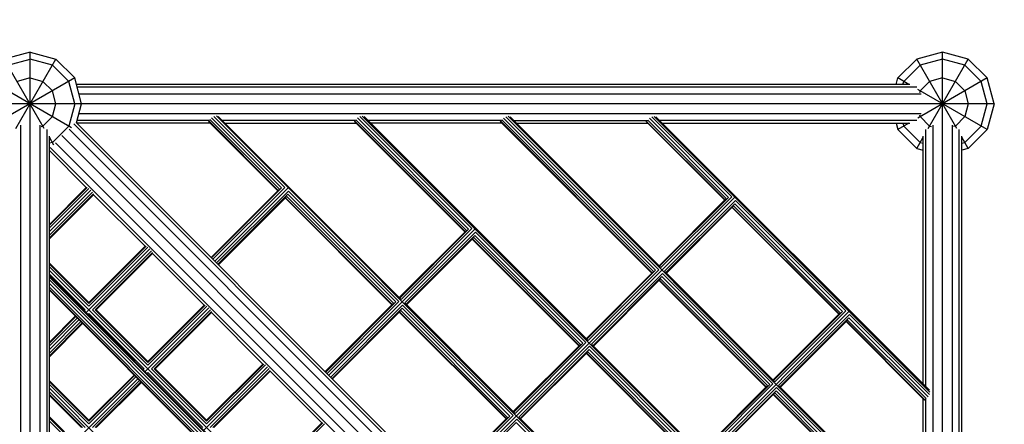
# Model space of a CAD drawing. Units: centimetres. Extents: x -2875 to 5125, y -2671 to 3129.
# Drawn here: x 993 to 1145, y -903 to -840 of the extents above; entities that cross this region are included whole.
import ezdxf

# ---------------------------------------------------------------- set-up
doc = ezdxf.new("R2010")
doc.units = ezdxf.units.CM
doc.header["$MEASUREMENT"] = 0
doc.linetypes.add('GESTRICHELT_2', pattern=[165, 120, -45])
doc.layers.add('InterSystem-drawing', color=7, linetype='Continuous')

msp = doc.modelspace()

# ---------------------------------------------------------------- linework, layer by layer
at = {"layer": 'InterSystem-drawing', "linetype": 'Continuous'}
for p, q in [((994.3735, -845.4735), (990.3735, -846.5453)), ((996.5879, -857.309), (990.3735, -846.5453)), ((990.9094, -847.4735), (994.3735, -846.5453)), ((992.1591, -857.309), (998.3735, -846.5453)), ((994.3735, -845.4735), (998.3735, -846.5453)), ((994.3735, -1144.2735), (994.3735, -845.4735)), ((997.8376, -847.4735), (994.3735, -846.5453)), ((998.3735, -846.5453), (1001.3017, -849.4735)), ((1131.7735, -846.5453), (1128.8453, -849.4735)), ((1135.7735, -845.4735), (1131.7735, -846.5453)), ((1137.9879, -857.309), (1131.7735, -846.5453)), ((1135.7735, -846.5453), (1132.3094, -847.4735)), ((1133.5591, -857.309), (1139.7735, -846.5453)), ((1135.7735, -1093.6809), (1135.7735, -845.4735)), ((1139.7735, -846.5453), (1135.7735, -845.4735)), ((1139.2376, -847.4735), (1135.7735, -846.5453)), ((1139.7735, -846.5453), (1142.7017, -849.4735)), ((1000.3735, -850.0094), (997.8376, -847.4735)), ((1129.7735, -850.0094), (1132.3094, -847.4735)), ((1139.2376, -847.4735), (1141.7735, -850.0094)), ((1000.7961, -857.1816), (987.4453, -849.4735)), ((1001.3017, -849.4735), (987.9508, -857.1816)), ((994.3735, -849.4735), (992.3735, -850.0094)), ((994.3735, -849.4735), (996.3735, -850.0094)), ((1002.3735, -853.4735), (1001.3017, -849.4735)), ((1128.5773, -850.4735), (1128.8453, -849.4735)), ((1130.5773, -850.4735), (1128.8453, -849.4735)), ((1142.7017, -849.4735), (1131.938, -855.6879)), ((1135.7735, -849.4735), (1133.7735, -850.0094)), ((1135.7735, -849.4735), (1137.7735, -850.0094)), ((1143.7735, -853.4735), (1142.7017, -849.4735)), ((996.3735, -850.0094), (997.8376, -851.4735)), ((1001.3017, -853.4735), (1000.3735, -850.0094)), ((1130.732, -850.4735), (1001.5696, -850.4735)), ((1001.6773, -850.8754), (1131.7869, -850.8754)), ((1129.6491, -850.4735), (1129.7735, -850.0094)), ((1142.7017, -857.4735), (1131.938, -851.2591)), ((1132.3094, -851.4735), (1133.7735, -850.0094)), ((1137.7735, -850.0094), (1139.2376, -851.4735)), ((1142.7017, -853.4735), (1141.7735, -850.0094)), ((998.3735, -853.4735), (997.8376, -851.4735)), ((1132.4468, -851.9735), (1001.9716, -851.9735)), ((1132.3094, -851.4735), (1132.2302, -851.7689)), ((1139.2376, -851.4735), (1139.7735, -853.4735)), ((1143.7735, -853.4735), (844.9735, -853.4735)), ((997.8376, -855.4735), (998.3735, -853.4735)), ((1001.3017, -853.4735), (1000.3735, -856.9376)), ((1001.5795, -856.4368), (1002.3735, -853.4735)), ((1139.7735, -853.4735), (1139.2376, -855.4735)), ((1141.7735, -856.9376), (1142.7017, -853.4735)), ((1143.7735, -853.4735), (1142.7017, -857.4735)), ((997.8376, -855.4735), (996.3735, -856.9376)), ((1001.9716, -854.9735), (1132.4468, -854.9735)), ((1033.017, -866.7102), (1022.2458, -855.939)), ((1022.5086, -855.6521), (1033.3676, -866.5112)), ((1033.8632, -866.4297), (1022.8758, -855.4423)), ((1023.2492, -855.3657), (1133.8812, -965.9978)), ((1051.867, -883.7813), (1023.5286, -855.4429)), ((1044.8596, -855.9614), (1061.9904, -873.0922)), ((1062.341, -872.8931), (1045.1223, -855.6745)), ((1045.4896, -855.4646), (1062.8366, -872.8117)), ((1133.8589, -943.384), (1045.863, -855.3881)), ((1080.8404, -890.1632), (1046.1424, -855.4653)), ((1091.3144, -879.2751), (1067.7361, -855.6968)), ((1068.1034, -855.487), (1091.81, -879.1936)), ((1133.8365, -920.7702), (1068.4767, -855.4104)), ((1092.1361, -878.8675), (1068.7562, -855.4876)), ((1102.6101, -867.9794), (1090.3499, -855.7192)), ((1103.1057, -867.8979), (1090.7172, -855.5093)), ((1133.8142, -898.1564), (1091.0905, -855.4328)), ((1091.37, -855.51), (1133.737, -897.877)), ((1132.2302, -855.178), (1132.3094, -855.4735)), ((1133.7735, -856.9376), (1132.3094, -855.4735)), ((1139.2376, -855.4735), (1137.7735, -856.9376)), ((992.8735, -856.8002), (992.8735, -987.2754)), ((995.8735, -856.8002), (995.8735, -987.2754)), ((996.078, -857.0167), (996.3735, -856.9376)), ((996.9716, -857.4601), (996.9716, -987.5696)), ((1000.3735, -856.9376), (997.8376, -859.4735)), ((1000.4228, -857.4014), (1131.8455, -988.8242)), ((1132.6788, -988.1046), (1001.1423, -856.5681)), ((1132.8101, -987.6675), (1001.5795, -856.4368)), ((1022.3057, -856.4735), (1001.6161, -856.4735)), ((1022.2053, -856.0716), (1001.6773, -856.0716)), ((1022.0441, -856.2119), (1032.7797, -866.9475)), ((1022.0629, -856.131), (1032.8296, -866.8977)), ((1044.8259, -856.0716), (1024.1572, -856.0716)), ((1024.5591, -856.4735), (1044.8972, -856.4735)), ((1061.7531, -873.3294), (1044.6441, -856.2205)), ((1044.6629, -856.1396), (1061.803, -873.2796)), ((1067.4465, -856.0716), (1046.7487, -856.0716)), ((1067.4886, -856.4735), (1047.1506, -856.4735)), ((1090.7265, -879.7114), (1067.2442, -856.229)), ((1090.7764, -879.6616), (1067.263, -856.1482)), ((1090.9638, -879.4741), (1067.4734, -855.9837)), ((1069.3401, -856.0716), (1090.0671, -856.0716)), ((1069.742, -856.4735), (1090.08, -856.4735)), ((1089.8442, -856.2376), (1102.0222, -868.4157)), ((1102.0721, -868.3658), (1089.863, -856.1568)), ((1102.2595, -868.1784), (1090.0872, -856.0061)), ((1131.7869, -856.0716), (1091.9315, -856.0716)), ((1092.3335, -856.4735), (1130.732, -856.4735)), ((1128.5773, -856.4735), (1128.8453, -857.4735)), ((1130.5773, -856.4735), (1128.8453, -857.4735)), ((1128.8453, -857.4735), (1131.7735, -860.4017)), ((1129.6491, -856.4735), (1129.7735, -856.9376)), ((1132.3094, -859.4735), (1129.7735, -856.9376)), ((1133.1754, -897.3154), (1133.1754, -857.4601)), ((1133.7735, -856.9376), (1134.0689, -857.0167)), ((1134.2735, -856.8002), (1134.2735, -987.2754)), ((1137.2735, -856.8002), (1137.2735, -987.2754)), ((1137.7735, -856.9376), (1137.478, -857.0167)), ((1138.3716, -987.5696), (1138.3716, -857.4601)), ((1141.7735, -856.9376), (1139.2376, -859.4735)), ((1142.7017, -857.4735), (1139.7735, -860.4017)), ((997.3735, -987.6773), (997.3735, -858.5149)), ((998.0816, -859.8961), (997.3735, -858.6696)), ((999.2885, -858.3885), (1130.8584, -989.9584)), ((1131.7735, -860.4017), (1132.7735, -858.6696)), ((1132.7735, -896.9135), (1132.7735, -858.5149)), ((1138.7735, -987.6773), (1138.7735, -858.5149)), ((1139.7735, -860.4017), (1138.7735, -858.6696)), ((997.8376, -859.4735), (997.3735, -859.5978)), ((1042.5181, -905.2924), (997.4681, -860.2423)), ((1043.3566, -904.5779), (998.3014, -859.5228)), ((1131.7735, -860.4017), (1132.7735, -860.6696)), ((1132.3094, -859.4735), (1132.7735, -859.5978)), ((1138.7735, -859.5978), (1139.2376, -859.4735)), ((1139.7735, -860.4017), (1138.7735, -860.6696)), ((997.3735, -860.7161), (1003.0956, -866.4382)), ((997.3735, -872.1603), (1003.0956, -866.4382)), ((1003.2471, -866.4382), (997.3735, -872.3119)), ((1003.5097, -866.5898), (997.3735, -872.726)), ((1022.5107, -877.3681), (1033.3676, -866.5112)), ((1022.7178, -877.5751), (1033.8632, -866.4297)), ((1023.0006, -877.858), (1034.371, -866.4876)), ((1003.8128, -866.8523), (997.3735, -873.2917)), ((1004.0754, -867.1555), (997.3735, -873.8574)), ((997.3735, -874.2715), (1004.2269, -867.418)), ((997.3735, -874.423), (1004.2269, -867.5696)), ((1004.2269, -867.5696), (1012.2172, -875.5599)), ((1033.017, -866.7102), (1022.4349, -877.2923)), ((1023.2835, -878.1408), (1034.4289, -866.9954)), ((1034.3474, -867.491), (1023.4905, -878.3479)), ((1023.5663, -878.4237), (1034.1484, -867.8416)), ((1033.9111, -868.0789), (1050.4574, -884.6252)), ((1033.961, -868.029), (1050.5072, -884.5753)), ((1050.6947, -884.3879), (1034.1484, -867.8416)), ((1034.3474, -867.491), (1051.0453, -884.1889)), ((1051.5409, -884.1074), (1034.4289, -866.9954)), ((1058.356, -913.2133), (1103.6135, -867.9558)), ((1091.929, -878.6605), (1102.6101, -867.9794)), ((1092.1361, -878.8675), (1103.1057, -867.8979)), ((1102.2595, -868.1784), (1091.8532, -878.5847)), ((1103.6714, -868.4636), (1092.7018, -879.4332)), ((1103.5899, -868.9592), (1092.9088, -879.6403)), ((1092.9846, -879.7161), (1103.3909, -869.3098)), ((1103.1536, -869.547), (1119.6999, -886.0933)), ((1119.7497, -886.0435), (1103.2034, -869.4972)), ((1119.9372, -885.8561), (1103.3909, -869.3098)), ((1120.2878, -885.657), (1103.5899, -868.9592)), ((1120.7834, -885.5756), (1103.6714, -868.4636)), ((1040.6783, -895.5357), (1063.3444, -872.8695)), ((1051.5841, -883.4984), (1061.9904, -873.0922)), ((1051.6599, -883.5742), (1062.341, -872.8931)), ((1062.8366, -872.8117), (1051.867, -883.7813)), ((1063.4023, -873.3773), (1052.4327, -884.347)), ((1052.6397, -884.554), (1063.3208, -873.8729)), ((1052.7155, -884.6298), (1063.1218, -874.2235)), ((1063.1218, -874.2235), (1079.6681, -890.7698)), ((1080.0187, -890.5708), (1063.3208, -873.8729)), ((1063.4023, -873.3773), (1080.5143, -890.4893)), ((1003.4952, -884.4336), (1012.3688, -875.5599)), ((1012.2172, -875.5599), (1003.4952, -884.282)), ((1003.4952, -884.8477), (1012.6314, -875.7115)), ((1079.4308, -891.0071), (1062.8845, -874.4608)), ((1062.9343, -874.411), (1079.4806, -890.9573)), ((1012.9345, -875.974), (1003.0798, -885.8287)), ((1004.0608, -885.4133), (1013.197, -876.2771)), ((1013.3486, -876.5397), (1004.4749, -885.4133)), ((1013.3486, -876.6913), (1004.6265, -885.4133)), ((1013.3486, -876.6913), (1021.3389, -884.6816)), ((1003.4952, -884.282), (997.3735, -878.1603)), ((997.3735, -878.3119), (1003.4952, -884.4336)), ((1003.4952, -884.8477), (997.3735, -878.726)), ((1032.9462, -914.8643), (997.3735, -879.2917)), ((997.3735, -879.8574), (1002.9295, -885.4133)), ((997.3735, -880.1224), (1032.8136, -915.5626)), ((997.3735, -880.3246), (1108.9223, -991.8735)), ((1090.9638, -879.4741), (1080.5575, -889.8804)), ((1080.6333, -889.9562), (1091.3144, -879.2751)), ((1080.8404, -890.1632), (1091.81, -879.1936)), ((1081.406, -890.7289), (1092.3757, -879.7593)), ((1092.2942, -880.2549), (1081.6131, -890.936)), ((1108.9921, -896.9528), (1092.2942, -880.2549)), ((1092.3757, -879.7593), (1109.4877, -896.8713)), ((1109.8137, -896.5452), (1092.7018, -879.4332)), ((1032.4875, -915.8886), (997.3735, -880.7746)), ((1031.9919, -915.9701), (997.3735, -881.3517)), ((997.3735, -881.9013), (1031.6413, -916.1692)), ((1092.0952, -880.6055), (1081.6889, -891.0118)), ((1108.4042, -897.3891), (1091.8579, -880.8428)), ((1108.454, -897.3392), (1091.9077, -880.7929)), ((1108.6415, -897.1518), (1092.0952, -880.6055)), ((997.3735, -882.2762), (1031.4539, -916.3566)), ((1031.4041, -916.4064), (997.3735, -882.3758)), ((1021.3389, -884.6816), (1012.6168, -893.4037)), ((1021.4905, -884.6816), (1012.6168, -893.5552)), ((1021.753, -884.8331), (1012.6168, -893.9693)), ((1050.6947, -884.3879), (1040.1126, -894.97)), ((1040.1884, -895.0458), (1051.0453, -884.1889)), ((1051.5409, -884.1074), (1040.3954, -895.2528)), ((1052.1066, -884.6731), (1040.9611, -895.8185)), ((1069.2186, -901.785), (1052.1066, -884.6731)), ((1069.5446, -901.459), (1052.4327, -884.347)), ((997.3735, -890.4037), (1001.3874, -886.3897)), ((997.3735, -890.5552), (1001.4632, -886.4655)), ((1002.7969, -885.5459), (1002.9295, -885.4133)), ((1003.4952, -885.979), (1003.3626, -886.1116)), ((1003.4952, -885.979), (1012.0511, -894.535)), ((1004.0608, -885.4133), (1012.6168, -893.9693)), ((1012.6168, -893.5552), (1004.4749, -885.4133)), ((1012.6168, -893.4037), (1004.6265, -885.4133)), ((1022.0562, -885.0957), (1012.2015, -894.9504)), ((1013.1825, -894.535), (1022.3187, -885.3988)), ((1022.4703, -885.6614), (1013.5966, -894.535)), ((1022.4703, -885.8129), (1013.7482, -894.535)), ((1022.4703, -885.8129), (1030.4606, -893.8032)), ((1041.1682, -896.0255), (1052.0251, -885.1687)), ((1041.244, -896.1013), (1051.8261, -885.5193)), ((1051.5888, -885.7565), (1068.1351, -902.3028)), ((1068.1849, -902.253), (1051.6386, -885.7067)), ((1068.3724, -902.0656), (1051.8261, -885.5193)), ((1052.0251, -885.1687), (1068.723, -901.8665)), ((1076.0336, -930.891), (1121.2912, -885.6334)), ((1109.5309, -896.2624), (1119.9372, -885.8561)), ((1120.2878, -885.657), (1109.6067, -896.3381)), ((1109.8137, -896.5452), (1120.7834, -885.5756)), ((1121.3491, -886.1412), (1110.3794, -897.1109)), ((1133.7376, -898.5298), (1121.3491, -886.1412)), ((997.3735, -890.9693), (1001.6702, -886.6726)), ((1001.9531, -886.9554), (997.3735, -891.535)), ((997.3735, -892.1007), (1002.2359, -887.2383)), ((997.3735, -892.5148), (1002.443, -887.4453)), ((1002.5188, -887.5211), (997.3735, -892.6664)), ((1121.2676, -886.6368), (1110.5865, -897.3179)), ((1110.6623, -897.3937), (1121.0686, -886.9874)), ((1120.8313, -887.2247), (1133.0093, -899.4028)), ((1133.0902, -899.384), (1120.8811, -887.1749)), ((1133.2409, -899.1598), (1121.0686, -886.9874)), ((1133.5278, -898.897), (1121.2676, -886.6368)), ((1079.6681, -890.7698), (1069.2618, -901.1761)), ((1069.3376, -901.2519), (1080.0187, -890.5708)), ((1069.5446, -901.459), (1080.5143, -890.4893)), ((1070.1103, -902.0246), (1081.08, -891.055)), ((1081.08, -891.055), (1098.1919, -908.167)), ((1098.518, -907.8409), (1081.406, -890.7289)), ((1080.9985, -891.5506), (1070.3174, -902.2317)), ((1080.7994, -891.9012), (1070.3932, -902.3075)), ((1097.1085, -908.6848), (1080.5622, -892.1385)), ((1080.612, -892.0886), (1097.1583, -908.6349)), ((1080.7994, -891.9012), (1097.3457, -908.4475)), ((1097.6963, -908.2485), (1080.9985, -891.5506)), ((1021.7385, -902.5253), (1030.4606, -893.8032)), ((1021.7385, -902.6769), (1030.6122, -893.8032)), ((1030.8747, -893.9548), (1021.7385, -903.091)), ((1010.5091, -895.5114), (1003.4952, -902.5253)), ((1010.5848, -895.5872), (1003.4952, -902.6769)), ((1012.0511, -894.535), (1011.9186, -894.6676)), ((1012.4843, -895.2332), (1012.6168, -895.1007)), ((1012.6168, -895.1007), (1021.1728, -903.6567)), ((1013.1825, -894.535), (1021.7385, -903.091)), ((1021.7385, -902.6769), (1013.5966, -894.535)), ((1021.7385, -902.5253), (1013.7482, -894.535)), ((1021.3231, -904.0721), (1031.1779, -894.2173)), ((1022.3042, -903.6567), (1031.4404, -894.5205)), ((1031.592, -894.783), (1022.7183, -903.6567)), ((1022.8699, -903.6567), (1031.592, -894.9346)), ((1031.592, -894.9346), (1039.5823, -902.9249)), ((1003.4952, -902.5253), (997.3735, -896.4037)), ((1003.4952, -902.6769), (997.3735, -896.5552)), ((1003.4952, -903.091), (997.3735, -896.9693)), ((1011.0747, -896.0771), (1001.2587, -905.8931)), ((1010.7919, -895.7943), (1003.4952, -903.091)), ((1004.0608, -903.6567), (1011.3576, -896.36)), ((1011.5646, -896.567), (1004.4749, -903.6567)), ((1011.6404, -896.6428), (1004.6265, -903.6567)), ((1098.2352, -907.5581), (1108.6415, -897.1518)), ((1108.9921, -896.9528), (1098.311, -907.6339)), ((1098.518, -907.8409), (1109.4877, -896.8713)), ((1133.7593, -920.4908), (1110.3794, -897.1109)), ((997.3735, -897.535), (1023.8245, -923.986)), ((1002.9295, -903.6567), (997.3735, -898.1007)), ((997.3735, -898.5148), (1002.5154, -903.6567)), ((997.3735, -898.6664), (1002.3638, -903.6567)), ((1110.0533, -897.437), (1099.0837, -908.4066)), ((1109.9719, -897.9326), (1099.2908, -908.6137)), ((1109.7728, -898.2832), (1099.3666, -908.6894)), ((1133.0179, -922.0028), (1109.5356, -898.5204)), ((1133.0988, -921.984), (1109.5854, -898.4706)), ((1133.2632, -921.7736), (1109.7728, -898.2832)), ((1133.5501, -921.5108), (1109.9719, -897.9326)), ((1110.0533, -897.437), (1133.76, -921.1436)), ((1132.7735, -919.5049), (1132.7735, -899.1669)), ((1133.1754, -919.9069), (1133.1754, -899.1798)), ((997.3735, -902.0079), (1021.8709, -926.5053)), ((1087.0369, -991.8735), (997.3735, -902.2101)), ((997.3735, -902.66), (1021.5448, -926.8314)), ((1030.8602, -911.7986), (1039.7339, -902.9249)), ((1039.5823, -902.9249), (1030.8602, -911.647)), ((1039.9964, -903.0765), (1030.8602, -912.2127)), ((1068.3724, -902.0656), (1057.7903, -912.6476)), ((1057.8661, -912.7234), (1068.723, -901.8665)), ((1058.0731, -912.9305), (1069.2186, -901.785)), ((1058.6388, -913.4962), (1069.7842, -902.3507)), ((1069.7027, -902.8463), (1058.8459, -913.7032)), ((1069.7027, -902.8463), (1086.4006, -919.5442)), ((1086.8962, -919.4627), (1069.7842, -902.3507)), ((1087.2223, -919.1366), (1070.1103, -902.0246))]:
    msp.add_line(p, q, dxfattribs=at)
at = {"layer": 'InterSystem-drawing', "color": 1, "linetype": 'GESTRICHELT_2', "lineweight": 18, "flags": 128}
msp.add_lwpolyline([(852.9735, -1294.2735), (997.6275, -1294.2735, -0.19891237), (1068.3382, -1323.5628), (1231.1485, -1486.3731, 0.41421356), (1372.5699, -1486.3731), (1485.8731, -1373.0699, 0.41421356), (1485.8731, -1231.6485), (1323.0628, -1068.8382, -0.19891237), (1293.7735, -998.1275), (1293.7735, -853.4735, 0.41421356), (1135.7735, -695.4735), (852.9735, -695.4735, 0.41421356), (694.9735, -853.4735), (694.9735, -1136.2735, 0.41421356)], format="xyb", close=True, dxfattribs=at)

doc.saveas('drawing.dxf')
